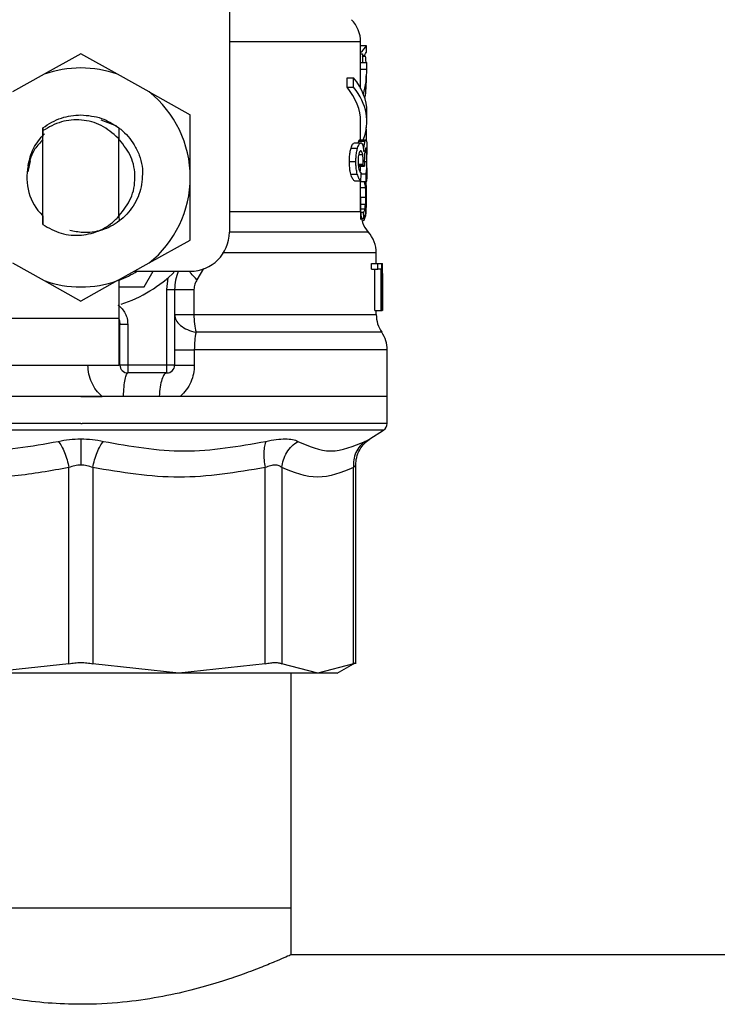
# Model space of a CAD drawing. Extents: x 0.4 to 10.6, y 0.4 to 8.1.
# Drawn here: x 7.3 to 7.4, y 2.9 to 3 of the extents above; entities that cross this region are included whole.
import ezdxf

# ---------------------------------------------------------------- set-up
doc = ezdxf.new("R2010")
doc.units = 0
doc.linetypes.add('SLD-SOLID', pattern=[0])
doc.layers.get('0').update_dxf_attribs({"linetype": 'CONTINUOUS'})

msp = doc.modelspace()

# ---------------------------------------------------------------- linework, layer by layer
at = {"color": 7, "linetype": 'SLD-SOLID'}
for p, q in [((7.320718909200362, 3.030530406726725), (7.320718909200362, 2.981973975654761)), ((7.342766135397812, 3.010442546338958), (7.342766135397812, 3.013925741656344)), ((7.342766135397812, 3.013305329267845), (7.343703852565224, 3.013305329267845)), ((7.343703852565224, 3.013305329267845), (7.343703852565224, 3.012137993419675)), ((7.295784534133278, 3.011895233557392), (7.289633053195712, 3.008472620651264)), ((7.301935975960187, 3.008472620651264), (7.295784534133278, 3.011895233557392)), ((7.342766135397812, 3.011901686816176), (7.343057157813674, 3.011901686816176)), ((7.343057157813674, 3.011901686816176), (7.343057157813674, 3.010442546338958)), ((7.342766135397812, 3.009350420288624), (7.342766135397812, 3.010442546338958)), ((7.342766135397812, 3.010442546338958), (7.3438160219361, 3.010442546338958)), ((7.342766135397812, 3.006112057698465), (7.342766135397812, 3.009350420288624)), ((7.342766135397812, 3.009350420288624), (7.3438160219361, 3.009350420288624)), ((7.3438160219361, 3.009350420288624), (7.3438160219361, 3.010442546338958)), ((7.289633053195712, 3.008472620651264), (7.284316936830164, 3.005514798820273)), ((7.307252131436394, 3.005514798820273), (7.301935975960187, 3.008472620651264)), ((7.340493414985806, 3.006304325699592), (7.340493414985806, 3.007879116396364)), ((7.340493414985806, 3.007879116396364), (7.341595396922283, 3.007879116396364)), ((7.341595396922283, 3.006304325699592), (7.341595396922283, 3.007879116396364)), ((7.343703852565224, 3.007461336333706), (7.343703852565224, 3.007053373046532)), ((7.307252131436394, 3.005514798820273), (7.31415723566804, 3.001672841425115)), ((7.340493414985806, 3.006304325699592), (7.341595396922283, 3.006304325699592)), ((7.299128925720805, 3.000831062704971), (7.301750826099054, 2.999794004462934)), ((7.31415723566804, 2.991160326422142), (7.31415723566804, 3.001672841425115)), ((7.342766135397812, 2.997492850601615), (7.342766135397812, 3.00056960794754)), ((7.3438160219361, 3.00056960794754), (7.3438160219361, 3.002144398644313)), ((7.289384113849259, 2.999482409840279), (7.289374922844322, 2.998114475420552)), ((7.289384700509149, 2.999482879168191), (7.289389628452219, 2.999486672902143)), ((7.289393422186172, 2.999011243727675), (7.289389628452219, 2.999486242684891)), ((7.289393461296831, 2.983259738579295), (7.289393461296831, 2.999011713055586)), ((7.302188513487296, 2.999479632983469), (7.302175763412365, 2.997611707895232)), ((7.302208616366178, 2.997579637154605), (7.302194067200917, 2.999475369921605)), ((7.302174668313904, 2.997611160346002), (7.302023270951748, 2.997757512433108)), ((7.302175606969727, 2.984672689367879), (7.302175606969727, 2.997611629673913)), ((7.302175606969727, 2.997610260800838), (7.302175763412365, 2.997610065247541)), ((7.342605977247973, 2.997492850601615), (7.343659344634939, 2.997492850601615)), ((7.341151725603168, 2.996051583695698), (7.342238102386584, 2.996051583695698)), ((7.341737916164777, 2.996964661147749), (7.342810760660075, 2.996964661147749)), ((7.342453132791423, 2.997229322979242), (7.343509863695088, 2.997229322979242)), ((7.287263925008528, 2.99395975008296), (7.286890809318792, 2.992083963752204)), ((7.3438160219361, 2.992780798368977), (7.3438160219361, 2.995024498671782)), ((7.340880414959593, 2.993831545341771), (7.341973166780475, 2.993831545341771)), ((7.342352383733062, 2.9930527347831), (7.343411383054968, 2.9930527347831)), ((7.342367284894256, 2.993204914358442), (7.34320515254847, 2.993204914358442)), ((7.34320515254847, 2.993204914358442), (7.343208046737259, 2.993410792869005)), ((7.31415723566804, 2.980647772308508), (7.31415723566804, 2.991160326422142)), ((7.341122079723417, 2.991707797431042), (7.342209121388041, 2.991707797431042)), ((7.342863481828814, 2.991763686563185), (7.343674206685473, 2.991763686563185)), ((7.341737916164777, 2.990582036213711), (7.342810760660075, 2.990582036213711)), ((7.343690281166445, 2.990447769320329), (7.342637578660689, 2.990447769320329)), ((7.342766135397812, 2.985431514379645), (7.342766135397812, 2.990447769320329)), ((7.343621055299482, 2.990447769320329), (7.34366489834856, 2.9899958456521)), ((7.342826522255774, 2.984129559642159), (7.342824644944127, 2.987774751310372)), ((7.289371402884985, 2.984730651364963), (7.28938235386959, 2.984719739491018)), ((7.28938235386959, 2.984719583048381), (7.289393461296831, 2.983259738579295)), ((7.302175606969727, 2.984672689367879), (7.302175802523023, 2.98470894494905)), ((7.302175802523023, 2.984708788506414), (7.302186753507628, 2.9847196612697)), ((7.302186753507628, 2.9847196612697), (7.302193676094324, 2.983829346221361)), ((7.343246922732605, 2.985289738239677), (7.342825935595885, 2.985289738239677)), ((7.343311689984408, 2.984265625625869), (7.34289727343845, 2.984265625625869)), ((7.307252131436394, 2.976805854024009), (7.31415723566804, 2.980647772308508)), ((7.345390812632873, 2.976724621184641), (7.345390812632873, 2.978495160731216)), ((7.284316936830164, 2.976805854024009), (7.289633053195712, 2.973848032193019)), ((7.301935975960187, 2.973848032193019), (7.307252131436394, 2.976805854024009)), ((7.344588887674556, 2.975795430140957), (7.344588887674556, 2.976724621184641)), ((7.344588887674556, 2.976724621184641), (7.345655670017663, 2.976724621184641)), ((7.344588887674556, 2.975795430140957), (7.345655670017663, 2.975795430140957)), ((7.345137610224555, 2.968850628590119), (7.345137610224555, 2.975795430140957)), ((7.345655670017663, 2.975795430140957), (7.345655670017663, 2.976724621184641)), ((7.345655670017663, 2.976724621184641), (7.346285390743073, 2.976724621184641)), ((7.346192776701849, 2.975795430140957), (7.345655670017663, 2.975795430140957)), ((7.346192776701849, 2.968850628590119), (7.346192776701849, 2.975795430140957)), ((7.346285390743073, 2.976724621184641), (7.346285390743073, 2.968850628590119)), ((7.346285390743073, 2.976724621184641), (7.346390441973958, 2.976724621184641)), ((7.346390441973958, 2.968850628590119), (7.346390441973958, 2.976724621184641)), ((7.346390441973958, 2.976724621184641), (7.346426775776449, 2.976724621184641)), ((7.304747445704071, 2.97541230212244), (7.31415723566804, 2.97541230212244)), ((7.306392009817038, 2.972787624887379), (7.307907352311672, 2.97541230212244)), ((7.310220239370781, 2.972370548816589), (7.310432219144194, 2.974332730593742)), ((7.346425094018099, 2.975032733173919), (7.346425094018099, 2.968850628590119)), ((7.34644069917116, 2.973154365539649), (7.34644069917116, 2.974949075473673)), ((7.289633053195712, 2.973848032193019), (7.295784534133278, 2.970425419286892)), ((7.301935975960187, 2.973848032193019), (7.295784534133278, 2.970425419286892)), ((7.302214952292985, 2.967538270417259), (7.302214952292985, 2.974003262399787)), ((7.302214952292985, 2.972787624887379), (7.306392009817038, 2.972787624887379)), ((7.310220239370781, 2.959664238712079), (7.310220239370781, 2.972370548816589)), ((7.310220239370781, 2.972370548816589), (7.31153255843298, 2.972370548816589)), ((7.31153255843298, 2.972370548816589), (7.31153255843298, 2.959664238712079)), ((7.314772563670831, 2.972370548816589), (7.314772563670831, 2.968147458046539)), ((7.283842250758223, 2.967538270417259), (7.302214952292985, 2.967538270417259)), ((7.302214952292985, 2.959664238712079), (7.302214952292985, 2.967538270417259)), ((7.345137610224555, 2.968850628590119), (7.346192776701849, 2.968850628590119)), ((7.345390812632873, 2.968147497157198), (7.345390812632873, 2.968850628590119)), ((7.345390812632873, 2.968147458046539), (7.345390812632873, 2.968147497157198)), ((7.346285390743073, 2.968850628590119), (7.346192776701849, 2.968850628590119)), ((7.346285390743073, 2.968850628590119), (7.346390441973958, 2.968850628590119)), ((7.346425094018099, 2.968850628590119), (7.346390441973958, 2.968850628590119)), ((7.302346090333622, 2.966467929004156), (7.302236424044941, 2.966063016348409)), ((7.3023462076656, 2.959664238712079), (7.3023462076656, 2.966538719297492)), ((7.3023462076656, 2.966538719297492), (7.3036585267278, 2.966538719297492)), ((7.3036585267278, 2.966538719297492), (7.3036585267278, 2.959664238712079)), ((7.314837682918568, 2.962214331919851), (7.314837682918568, 2.959664238712079)), ((7.347228074964216, 2.954414923352618), (7.347228074964216, 2.962217617215233)), ((7.283842250758223, 2.959664238712079), (7.302214952292985, 2.959664238712079)), ((7.3036585267278, 2.959664238712079), (7.3023462076656, 2.959664238712079)), ((7.310220239370781, 2.959664238712079), (7.3036585267278, 2.959664238712079)), ((7.3036585267278, 2.959664238712079), (7.3036585267278, 2.958351919649878)), ((7.31153255843298, 2.959664238712079), (7.310220239370781, 2.959664238712079)), ((7.310220239370781, 2.958351919649878), (7.310220239370781, 2.959664238712079)), ((7.310220239370781, 2.958351919649878), (7.3036585267278, 2.958351919649878)), ((7.295784534133278, 2.954414923352618), (7.244340954191683, 2.954414923352618)), ((7.295784534133278, 2.954414923352618), (7.299355650212775, 2.954414923352618)), ((7.308925989433177, 2.954414923352618), (7.302952305552794, 2.954414923352618)), ((7.312456156652384, 2.954414923352618), (7.308925989433177, 2.954414923352618)), ((7.347228074964216, 2.954414923352618), (7.312456156652384, 2.954414923352618)), ((7.347228074964216, 2.949875016686896), (7.347228074964216, 2.954418560643933)), ((7.295784534133278, 2.949878301982277), (7.295994714816366, 2.949878301982277)), ((7.344334042618548, 2.947287083916249), (7.346630268536794, 2.948777532476238)), ((7.341943168904791, 2.909544750141132), (7.341943168904791, 2.942887506296101)), ((7.29377569333958, 2.909550851403983), (7.29377569333958, 2.942468924464927)), ((7.297793374926979, 2.942468924464927), (7.297793374926979, 2.909550851403983)), ((7.326720596312804, 2.909550851403983), (7.326720518091486, 2.942468885354268)), ((7.329561555493802, 2.942468885354268), (7.329561555493802, 2.909550851403983)), ((7.341543614409368, 2.909550851403983), (7.341543575298709, 2.942468904909598)), ((7.338821434300669, 2.907953767631409), (7.341949270167643, 2.909759643658663)), ((7.29377569333958, 2.909550851403983), (7.279312063091337, 2.907958226246569)), ((7.312257005175221, 2.907958226246569), (7.297793374926979, 2.909550851403983)), ((7.326720596312804, 2.909550851403983), (7.312257005175221, 2.907958226246569)), ((7.335552565396255, 2.907958226246569), (7.329561555493802, 2.909550851403983)), ((7.341543614409368, 2.909550851403983), (7.335552565396255, 2.907958226246569)), ((7.331086362767987, 2.868588145941985), (7.331086362767987, 2.907958226246569)), ((7.338819948095616, 2.907952926752234), (7.338821434300669, 2.907953767631409)), ((7.260482705498572, 2.868588145941985), (7.331086362767987, 2.868588145941985)), ((7.331086362767987, 2.860659202871146), (7.331086362767987, 2.868588145941985)), ((7.978199226820516, 2.860714133792135), (7.33096304685921, 2.860714133792135))]:
    msp.add_line(p, q, dxfattribs=at)
at = {"color": 8, "linetype": 'SLD-SOLID'}
for p, q in [((7.343244263207772, 3.011512144649534), (7.343601734633787, 3.011512144649534)), ((7.343703852565224, 3.008224267964699), (7.343718636394439, 3.008224267964699)), ((7.343485771528958, 3.006112839911652), (7.343679173739204, 3.006112839911652)), ((7.343399258750583, 3.004652487003995), (7.343529184360783, 3.004652487003995)), ((7.343117075343724, 2.996552904126624), (7.343371842178414, 2.996552904126624)), ((7.342447931073735, 2.994995243898625), (7.343109331433182, 2.994995243898625)), ((7.343470987699743, 2.995418577674904), (7.343780001018883, 2.995418577674904)), ((7.342346165138234, 2.993410792869005), (7.343208046737259, 2.993410792869005)), ((7.343389089979167, 2.99384945802373), (7.343803389193146, 2.99384945802373)), ((7.343543733526044, 2.989421896726852), (7.342766135397812, 2.989421896726852)), ((7.343601539080491, 2.98780338031298), (7.342766135397812, 2.98780338031298)), ((7.343570406995688, 2.986644648809856), (7.342825231604016, 2.986644648809856)), ((7.343474468548421, 2.985814877062118), (7.342825661821269, 2.985814877062118)), ((7.320718909200362, 2.985431514379645), (7.342766135397812, 2.985431514379645)), ((7.343437078758129, 2.984237426840513), (7.342903765807894, 2.984237426840513)), ((7.316377547796584, 2.975863130692208), (7.315288550598995, 2.974004435719566)), ((7.346630268536794, 2.948777532476238), (7.244938799729765, 2.948777532476238))]:
    msp.add_line(p, q, dxfattribs=at)
at = {"color": 7, "linetype": 'SLD-SOLID', "flags": 128}
msp.add_lwpolyline([(7.302228289027807, 2.967316552089679), (7.302285116815772, 2.967101678127477), (7.3023462076656, 2.966538719297492)], dxfattribs=at)
at = {"color": 8, "linetype": 'SLD-SOLID', "flags": 128}
msp.add_lwpolyline([(7.346309482909205, 2.965180875427865), (7.346195670890637, 2.965180875427865), (7.34524140991434, 2.965180875427865), (7.343334999937351, 2.965180875427865), (7.340513244090071, 2.965180875427865), (7.336830388856952, 2.965180875427865), (7.332357341863306, 2.965180875427865), (7.327180263891575, 2.965180875427865), (7.321398769790999, 2.965180875427865), (7.315124168497951, 2.965180914538525)], dxfattribs=at)
at = {"color": 7, "linetype": 'SLD-SOLID'}
for centre, radius, start, end in [((7.337516808211292, 3.01392035464609), 0.005249343832020673, 359.8334452389961, 45.00000480780243), ((7.295784524746725, 2.991160320852783), 0.018372703412044, 70.43870147325903, 109.5612985346933), ((7.295784524746725, 2.991160320852783), 0.01837270341185266, 1.702585243009601e-05, 51.37910145272164), ((7.295784524746725, 2.991160320852783), 0.009077427821522023, 167.5902636911075, 224.7280369744616), ((7.295784524746725, 2.991160320852783), 0.01837270341204434, 308.6208985549767, 1.702585242991905e-05), ((7.348015495875334, 2.985431512942809), 0.00524934383202158, 179.9999999742131, 220.7810714773795), ((7.314157228158798, 2.981973969146747), 0.006561679790026531, 270.0000000000008, 0), ((7.340141480127301, 2.978487283779817), 0.005249343832021438, 359.7174246424075, 42.15405084023279), ((7.295784524746725, 2.991160320852783), 0.01837270341201334, 290.4873151082405, 301.0027191335628), ((7.295784524746725, 2.991160320852783), 0.02230971128608902, 287.6193832709499, 315.0991278440276), ((7.319406571990818, 2.972370529431261), 0.007874015748031482, 157.2753123428095, 180.0000000057334), ((7.295784524746725, 2.991160320852783), 0.01837270341204409, 250.4387014732011, 289.5612985348002), ((7.350640167791344, 2.968147469898191), 0.005249343832021343, 179.8157958151225, 214.4116293749824), ((7.341978750468509, 2.962214317900815), 0.005249343832020521, 359.8939040987179, 34.41138796198112), ((7.303658540494756, 2.959664257860657), 0.001312335958005839, 180, 270.0000001019464), ((7.310220220284782, 2.959664257860657), 0.001312335958004951, 270.0000000000008, 0), ((7.345915758342525, 2.949878305734936), 0.001312335958006333, 302.9868349947719, 359.9437642073289)]:
    msp.add_arc(centre, radius, start, end, dxfattribs=at)
for centre, major_axis, ratio, start_param, end_param in [((7.295784524746721, 3.013878234856622), (0.0480314960629924, 0), 0.1746248289938566, 6.07371922851723, 6.214826068398215), ((7.295784524746721, 3.012637809708047), (0.0480314960629924, 0), 0.1523413153354583, 6.105191797707731, 6.214826068398527), ((7.295784524746725, 3.009350407288243), (0.0480314960629924, 0), 0.5757894868966884, 6.128385707620662, 6.283185307179586), ((7.295784524746725, 3.002144393049243), (0.0480314960629924, 0), 0.3972602739729721, 0, 0.3052655389034819), ((7.295784524746725, 3.00056958989963), (0.04698162729658772, 0), 0.3972602739729896, 0, 0.3123151056864568), ((7.295784524746725, 3.00056958989963), (0.0480314960629924, 0), 0.3972602739729813, 6.121231215467555, 6.588450846068426), ((7.295784524746721, 3.007658248637733), (0.0480314960629924, 0), 0.1843665379667586, 6.193057916525579, 6.214826068398269), ((7.295784524746725, 2.992383331025987), (0.0480314960629924, 0), 0.1075949874630424, 0.1298947877645802, 0.1596542766995292), ((7.295784524746725, 3.035487789124516), (0, 0.2206451768782802), 0.2176865895849115, 4.507436921455619, 4.513524546154235), ((7.295784524746725, 2.969173762510282), (0, 0.2941930226836931), 0.163265245466526, 4.784765199271452, 4.789250655019157), ((7.295784524746721, 2.967720196924471), (0, 0.1144752200900898), 0.419579853397028, 4.857429889251733, 4.866476860038144), ((7.295784524746725, 2.974949092535191), (0, 0.07578688604952788), 0.6684028150450425, 4.712388980384699, 4.735819092558999), ((7.295784524746725, 2.973154367786373), (0, 0.07572110648924868), 0.6689834621763701, 4.68758008024731, 4.737197880461352)]:
    msp.add_ellipse(centre, major_axis=major_axis, ratio=ratio, start_param=start_param, end_param=end_param, dxfattribs=at)
at = {"color": 8, "linetype": 'SLD-SOLID'}
for points, knots in [([(7.342665738335386, 3.013920305274701), (7.342697688162364, 3.013920305290033), (7.34292561103714, 3.013920305399409), (7.341929056219848, 3.013920301249368), (7.339609835070157, 3.013920319645488), (7.335793236752747, 3.013920251817292), (7.330722601309136, 3.013920270069121), (7.325632350311055, 3.01392026569652), (7.321986522728915, 3.013920266043427), (7.320718909200362, 3.013920266164042)], [0, 0, 0, 0, 0.0286219815639806, 0.2041827745792752, 0.3797442058149764, 0.5553036874117541, 0.7308651776792456, 0.906424828357276, 1, 1, 1, 1]), ([(7.343968201511442, 2.981959387378841), (7.343996802144712, 2.981959386430648), (7.344101057027864, 2.981959382974301), (7.343306304825198, 2.981959442235297), (7.341607822589563, 2.981959422521166), (7.338959049410309, 2.981959426617129), (7.335491366088663, 2.981959429947346), (7.331239605074951, 2.981959412530486), (7.326335931188277, 2.981959478867571), (7.322585018504002, 2.98195947002263), (7.320709561752789, 2.98195946560016)], [0, 0, 0, 0, 0.05123888706211398, 0.186775730903328, 0.3223135720885589, 0.4578504301056305, 0.5933878531764908, 0.728925439766041, 0.8644626903195327, 1, 1, 1, 1]), ([(7.345227760294245, 2.978487182156719), (7.345239831310344, 2.978487184322368), (7.345271277986739, 2.978487189964184), (7.343759797595623, 2.97848712782149), (7.340906969463298, 2.978487148094926), (7.336740731252446, 2.97848713807514), (7.331423805229216, 2.978487157880867), (7.325671234246138, 2.978487094033923), (7.321410736462155, 2.978487100937153), (7.319560295029216, 2.9784871039354)], [0, 0, 0, 0, 0.09748415270063936, 0.2539597808952258, 0.4104342608160706, 0.566909020835108, 0.7233835601758261, 0.8798585171885346, 1, 1, 1, 1]), ([(7.315288550598995, 2.974004435719566), (7.31491831193917, 2.974361832339564), (7.314401118294537, 2.974861086686921), (7.314089707313056, 2.975290335664388), (7.314001223248087, 2.97541230212244)], [0, 0, 0, 0, 0.7158608070041148, 1, 1, 1, 1]), ([(7.314772563670831, 2.968147458046539), (7.317342894830765, 2.968147453617276), (7.322483543374757, 2.968147444758776), (7.329259303611894, 2.968147511197343), (7.335086869327031, 2.968147493395122), (7.33975691825584, 2.968147498165264), (7.343096157297708, 2.968147496886996), (7.345087715180311, 2.968147497213605), (7.34523382050892, 2.96814749717501), (7.345301249223072, 2.968147497157198)], [0, 0, 0, 0, 0.1458361192661439, 0.2916714569129939, 0.4375073759900056, 0.5833438780235575, 0.7291795475076555, 0.8750143129512775, 1, 1, 1, 1]), ([(7.347159865974396, 2.96221437103051), (7.347067458328621, 2.962214370012976), (7.346872497373289, 2.96221436786619), (7.344701553043, 2.962214385325463), (7.341140163527913, 2.962214317610294), (7.336196097473552, 2.962214335752781), (7.33004976957813, 2.962214330897742), (7.322922636780924, 2.962214332175381), (7.317532676784276, 2.962214332005028), (7.314837682918568, 2.962214331919851)], [0, 0, 0, 0, 0.1305693414403144, 0.2754742135390635, 0.4203797429517487, 0.56528430879806, 0.7101896687819246, 0.8550940887618534, 1, 1, 1, 1]), ([(7.295784534133278, 2.949878301982277), (7.292421977978464, 2.949878301982277), (7.285696878466117, 2.949878301982277), (7.275995561703641, 2.949878301982277), (7.267054044110562, 2.949878301982277), (7.259209071076425, 2.949878301982277), (7.25278327467734, 2.949878301982277), (7.247941671208275, 2.949878301982277), (7.24517263151164, 2.949878301982278), (7.244020015289925, 2.949878301982275), (7.244347714447535, 2.949878301982277), (7.244351083852441, 2.949878301982277)], [0, 0, 0, 0, 0.1248381675613461, 0.24967586001114, 0.3745137211340062, 0.4993515755974907, 0.6241898426840695, 0.7490275788693446, 0.8738658452584556, 0.9987030877867745, 1, 1, 1, 1]), ([(7.347217945303458, 2.949878301982277), (7.347035113937866, 2.949878301982277), (7.346667533173529, 2.949878301982277), (7.34364382391564, 2.949878301982277), (7.338920447517761, 2.949878301982277), (7.332504778851398, 2.949878301982277), (7.324692045234697, 2.949878301982277), (7.315768358650502, 2.949878301982277), (7.306080029326583, 2.949878301982277), (7.299356480656861, 2.949878301982277), (7.295994714816366, 2.949878301982277)], [0, 0, 0, 0, 0.123862922218196, 0.2490252560045824, 0.3741878613468874, 0.4993503782455037, 0.6245123929758652, 0.7496746506129425, 0.8748376415612612, 1, 1, 1, 1]), ([(7.343544320185933, 2.946872041599742), (7.343759539121614, 2.94698525794262), (7.34418704289011, 2.947210147137811), (7.34439879841874, 2.947322758934809), (7.344334134107791, 2.947287194854249), (7.344334003507888, 2.947287123026909)], [0, 0, 0, 0, 0.5029262639917276, 0.9989960802017305, 1, 1, 1, 1]), ([(7.341943051572814, 2.942884025447424), (7.341924778062643, 2.942865216110821), (7.341887379768502, 2.942826721202274), (7.341659902760564, 2.942589973321426), (7.341543575298709, 2.942468904909598)], [0, 0, 0, 0, 0.4886188151067938, 1, 1, 1, 1])]:
    msp.add_open_spline(points, degree=3, knots=knots, dxfattribs=at)
at = {"color": 7, "linetype": 'SLD-SOLID'}
for points, knots in [([(7.343677961308765, 3.010442546338958), (7.34367743990925, 3.010461552733781), (7.343665494940912, 3.010896978500932), (7.343632903476388, 3.011211424378201), (7.343601734633787, 3.011512144649534)], [0, 0, 0, 0, 0.04365013799602974, 1, 1, 1, 1]), ([(7.343679173739204, 3.006112839911652), (7.343686151890789, 3.006286393125652), (7.343700109013077, 3.006633519925956), (7.343715270571137, 3.007340514954096), (7.343717330642734, 3.007881421089722), (7.343718636394439, 3.008224267964699)], [0, 0, 0, 0, 0.267999348042908, 0.5360301548168622, 1, 1, 1, 1]), ([(7.343529184360783, 3.004652487003995), (7.343547620280424, 3.004748214945823), (7.343584505532457, 3.004939740474786), (7.343638649425156, 3.005396633084211), (7.343663498320546, 3.005835800259534), (7.343679173739204, 3.006112839911652)], [0, 0, 0, 0, 0.2694875240492208, 0.5391711093696301, 1, 1, 1, 1]), ([(7.28938958934156, 2.999486594680824), (7.290397952463811, 3.000129705386587), (7.292354604616135, 3.001377612929862), (7.294664841562323, 3.001567141477181), (7.29578449502262, 3.001658996251722)], [0, 0, 0, 0, 0.5153512447529768, 1, 1, 1, 1]), ([(7.30202424871823, 2.997758568420909), (7.301133414484291, 2.998545114686167), (7.299369881618446, 3.000102194708966), (7.295924657041236, 3.000962238185418), (7.292419285766912, 3.000712865647995), (7.290411178938005, 2.999583885374484), (7.289393461296831, 2.999011713055586)], [0, 0, 0, 0, 0.2549816072637813, 0.5047722993396132, 0.7490163570457437, 0.9999999999999999, 0.9999999999999999, 0.9999999999999999, 0.9999999999999999]), ([(7.29578449502262, 3.001658996251722), (7.296975961297572, 3.001554804847952), (7.299291693319885, 3.001352298595587), (7.301241769940194, 3.000091660648871), (7.302188513487296, 2.999479632983469)], [0, 0, 0, 0, 0.5145095647821577, 1, 1, 1, 1]), ([(7.301749887443231, 2.999792557368539), (7.301993482912762, 2.999614930109344), (7.303174442600341, 2.998753786702497), (7.304551806473635, 2.997118462673017), (7.305657674079205, 2.994928616871706), (7.305956266719886, 2.993680753483067), (7.306108066430509, 2.993046359745634)], [0, 0, 0, 0, 0.1099981066783764, 0.533274818071693, 0.762724401394591, 1, 1, 1, 1]), ([(7.3436469856666, 2.999530828836494), (7.343657881391948, 2.9994307276005), (7.343692895710435, 2.999109043963528), (7.343713009096823, 2.998336394598193), (7.343717237193228, 2.997689328819451), (7.343719223054329, 2.997385413620514)], [0, 0, 0, 0, 0.193271522885353, 0.6210940932647161, 1, 1, 1, 1]), ([(7.289439259878874, 2.997491716392495), (7.288943201583478, 2.997000702924741), (7.287712680784068, 2.99578269631046), (7.287215785921672, 2.994109693999951), (7.286919203657444, 2.993111126997438)], [0, 0, 0, 0, 0.4031287367381919, 1, 1, 1, 1]), ([(7.286921784960958, 2.993110696780186), (7.287152746378303, 2.994121042342386), (7.287614418032892, 2.99614063467418), (7.288974501304052, 2.997703287275676), (7.289654172951734, 2.998484188482929)], [0, 0, 0, 0, 0.5002720332688774, 1, 1, 1, 1]), ([(7.302221953100998, 2.984769644692286), (7.302959234760847, 2.985698558575196), (7.304440873659344, 2.987565300984815), (7.305072340431685, 2.991159663073693), (7.30445269162683, 2.994716905227095), (7.302999519012077, 2.996552927386748), (7.302289145213678, 2.997450454646933)], [0, 0, 0, 0, 0.2509587173403711, 0.5043258469302294, 0.7576929765200876, 1, 1, 1, 1]), ([(7.342453132791423, 2.997229322979242), (7.342468206790173, 2.997274761202321), (7.342498349868781, 2.99736562282125), (7.342551426548045, 2.997468187707872), (7.342584845311283, 2.997483296650706), (7.342605977247973, 2.997492850601615)], [0, 0, 0, 0, 0.2688896230992411, 0.5376915031554179, 0.9999999999999999, 0.9999999999999999, 0.9999999999999999, 0.9999999999999999]), ([(7.343509863695088, 2.997229322979242), (7.343524625906983, 2.997274776648481), (7.343554144066939, 2.997365664700271), (7.343606023239487, 2.997468209628935), (7.343638690827705, 2.997483306029582), (7.343659344634939, 2.997492850601615)], [0, 0, 0, 0, 0.2689601807589501, 0.5378062376007381, 0.9999999999999999, 0.9999999999999999, 0.9999999999999999, 0.9999999999999999]), ([(7.343659344634939, 2.997492850601615), (7.343681941256484, 2.997479295015257), (7.343740394329266, 2.997444229345179), (7.343787913571025, 2.997094417352539), (7.343801855593616, 2.996609208794531), (7.343807143816439, 2.996425168713345)], [0, 0, 0, 0, 0.2811767390600696, 0.7273496332284818, 1, 1, 1, 1]), ([(7.340880414959593, 2.993831545341771), (7.34088414624061, 2.994054569091646), (7.340893084232289, 2.994588805031384), (7.340984536543728, 2.995386904965154), (7.341096612471384, 2.995832475300729), (7.341151725603168, 2.996051583695698)], [0, 0, 0, 0, 0.2669847607594152, 0.6395411010694098, 1, 1, 1, 1]), ([(7.341151725603168, 2.996051583695698), (7.341200922206019, 2.99620566118548), (7.34132634227157, 2.99659846084539), (7.341536516370478, 2.996915592984333), (7.341677742393045, 2.996950000673666), (7.341737916164777, 2.996964661147749)], [0, 0, 0, 0, 0.2702977714057055, 0.6890875028677659, 1, 1, 1, 1]), ([(7.341973166780475, 2.993831545341771), (7.341976809136706, 2.994054561785952), (7.341985539602225, 2.994589116138525), (7.342074860083683, 2.995387103000239), (7.342184347091489, 2.99583277181156), (7.342238102386584, 2.996051583695698)], [0, 0, 0, 0, 0.2670714341772775, 0.6401509902598279, 1, 1, 1, 1]), ([(7.342238102386584, 2.996051583695698), (7.342286197776619, 2.996205794867885), (7.342408655669873, 2.996598439053704), (7.342613933917583, 2.996915579698906), (7.342751920100718, 2.996949988446939), (7.342810760660075, 2.996964661147749)], [0, 0, 0, 0, 0.2705903296411465, 0.6889625321252558, 1, 1, 1, 1]), ([(7.342385236686876, 2.996964661147749), (7.342386944147858, 2.996973153956684), (7.342409452090305, 2.997085107117957), (7.342432153509982, 2.99716005794767), (7.342453132791423, 2.997229322979242)], [0, 0, 0, 0, 0.07586037623139133, 0.9999999999999999, 0.9999999999999999, 0.9999999999999999, 0.9999999999999999]), ([(7.342803290524148, 2.995612957651632), (7.34277127380857, 2.995606414304081), (7.342686104399267, 2.995589007988797), (7.342566509947748, 2.995418519449358), (7.342494672064106, 2.995177856436869), (7.342470224149538, 2.995095953846326)], [0, 0, 0, 0, 0.2843649182994473, 0.7564546106705784, 1, 1, 1, 1]), ([(7.343109331433182, 2.994995243898625), (7.343087170561976, 2.995106872878528), (7.343035005436333, 2.995369639613095), (7.342928666131562, 2.995580781862133), (7.342842991255784, 2.99560276904788), (7.342803290524148, 2.995612957651632)], [0, 0, 0, 0, 0.2838402912166852, 0.6681399984696254, 0.9999999999999999, 0.9999999999999999, 0.9999999999999999, 0.9999999999999999]), ([(7.342810760660075, 2.996964661147749), (7.342840902964052, 2.996959686951558), (7.342901205368673, 2.996949735622305), (7.343006326789279, 2.996852219753506), (7.343071354052055, 2.99667980610632), (7.343112460285926, 2.996570816808584)], [0, 0, 0, 0, 0.2688158217838987, 0.5377903582432382, 1, 1, 1, 1]), ([(7.343112460285926, 2.996570816808584), (7.343131656801668, 2.996501127694055), (7.343170056183795, 2.996361726410246), (7.343233643651237, 2.996021639432649), (7.34326602822787, 2.995698784175718), (7.343287206711685, 2.99548764709923)], [0, 0, 0, 0, 0.2570123249387442, 0.5141096754309149, 1, 1, 1, 1]), ([(7.343287206711685, 2.99548764709923), (7.343292074313811, 2.995594117034882), (7.343301813005848, 2.995807133195116), (7.343327735974738, 2.996181060634683), (7.343354833684923, 2.996409511653793), (7.343371842178414, 2.996552904126624)], [0, 0, 0, 0, 0.2711692637407936, 0.5425328284611343, 1, 1, 1, 1]), ([(7.343371842178414, 2.996552904126624), (7.343384117869193, 2.996635283489853), (7.343408659522651, 2.996799976933241), (7.343455949487065, 2.997033291374684), (7.343489476187333, 2.997155194173411), (7.343509863695088, 2.997229322979242)], [0, 0, 0, 0, 0.2817191890765698, 0.5632151245017312, 1, 1, 1, 1]), ([(7.343661534831859, 2.996087409059618), (7.343645603314926, 2.996079616515049), (7.343602897253647, 2.996058727801989), (7.343535237905746, 2.995855451829532), (7.343491626169486, 2.995568074870516), (7.343477675622482, 2.995476148565396)], [0, 0, 0, 0, 0.2880980913544163, 0.7722764125078866, 1, 1, 1, 1]), ([(7.343694231343036, 2.995986894665213), (7.343693013803358, 2.995937540772348), (7.343686720196296, 2.995682424643908), (7.343672475914462, 2.995476123522645), (7.343660987282629, 2.995309732710068)], [0, 0, 0, 0, 0.193456576684399, 1, 1, 1, 1]), ([(7.343780001018883, 2.995418577674904), (7.343773141693384, 2.995541963021849), (7.343755911090609, 2.995851906601831), (7.343715644268381, 2.996058443892191), (7.343676746970198, 2.996079265893431), (7.343661534831859, 2.996087409059618)], [0, 0, 0, 0, 0.2871006941602364, 0.7211959861249074, 0.9999999999999999, 0.9999999999999999, 0.9999999999999999, 0.9999999999999999]), ([(7.343807143816439, 2.996425168713345), (7.343810033959651, 2.996237415391529), (7.343816212813284, 2.995836016495518), (7.343815832990918, 2.995306392420642), (7.343815630829507, 2.995024498671782)], [0, 0, 0, 0, 0.4677474793296631, 1, 1, 1, 1]), ([(7.342470224149538, 2.995095953846326), (7.342448740024006, 2.995006442569595), (7.342397224672903, 2.99479180945168), (7.342340919831726, 2.994361735651179), (7.342334065222466, 2.994016265200826), (7.34233075553847, 2.99384945802373)], [0, 0, 0, 0, 0.2700581414222653, 0.647554397924624, 1, 1, 1, 1]), ([(7.343208046737259, 2.993410792869005), (7.343208543084387, 2.99356847611521), (7.343209696957119, 2.9939350469844), (7.343179549075154, 2.994504646623246), (7.343133028275079, 2.994829678582798), (7.343109331433182, 2.994995243898625)], [0, 0, 0, 0, 0.2702613676942718, 0.6282845314819004, 1, 1, 1, 1]), ([(7.343477675622484, 2.995476148565396), (7.343464075599608, 2.995367848847076), (7.343431908802365, 2.99511169816902), (7.343394592099016, 2.994597334763957), (7.343389905815051, 2.994183539781508), (7.343387642884772, 2.993983724917112)], [0, 0, 0, 0, 0.2747231222957137, 0.6497755963338635, 1, 1, 1, 1]), ([(7.343387642884772, 2.993983724917112), (7.343388342903475, 2.993887163919443), (7.343389741430014, 2.99369425033359), (7.343398533291358, 2.993382991067251), (7.34340675398723, 2.993171708077599), (7.343411383054968, 2.9930527347831)], [0, 0, 0, 0, 0.304515107256352, 0.6083729736163304, 1, 1, 1, 1]), ([(7.343803389193146, 2.99384945802373), (7.343803138032553, 2.99400774191739), (7.343802549247936, 2.994378799815332), (7.343796833921877, 2.994944346934278), (7.343785738736914, 2.995256929843159), (7.343780001018883, 2.995418577674904)], [0, 0, 0, 0, 0.2642761385113541, 0.6195308073670084, 0.9999999999999999, 0.9999999999999999, 0.9999999999999999, 0.9999999999999999]), ([(7.30610693222139, 2.993046242413656), (7.306124069783555, 2.991872691959382), (7.306158352082708, 2.98952509973175), (7.304725408632327, 2.98626278260051), (7.30238347387583, 2.983710466510238), (7.29938470856176, 2.982171246731113), (7.296420097005379, 2.981732184512861), (7.294642652906832, 2.982120193497288), (7.293915709499879, 2.982278882354675)], [0, 0, 0, 0, 0.1822940628380103, 0.3646644449778613, 0.542667697717707, 0.716047943833945, 0.8838685980112697, 1, 1, 1, 1]), ([(7.341122079723417, 2.991707797431042), (7.341084720975315, 2.991862686333922), (7.340991177552143, 2.992250516197682), (7.340896505682619, 2.992988684131701), (7.34088545287519, 2.993567650199899), (7.340880414959593, 2.993831545341771)], [0, 0, 0, 0, 0.2657052260820696, 0.6653053880323774, 1, 1, 1, 1]), ([(7.342209121388041, 2.991707797431042), (7.342172636719987, 2.991862811065499), (7.342081258268016, 2.992251053763216), (7.341988791952248, 2.992989304946931), (7.341978055595734, 2.993568024546373), (7.341973166780475, 2.993831545341771)], [0, 0, 0, 0, 0.2657833764388406, 0.6656734127876333, 1, 1, 1, 1]), ([(7.34233075553847, 2.99384945802373), (7.342332778325622, 2.993717164788725), (7.342337472173356, 2.993410180289541), (7.342385918887587, 2.992944274319809), (7.342446296474819, 2.992690303168771), (7.342477185846893, 2.992560370693155)], [0, 0, 0, 0, 0.2699992182232346, 0.6265292006998646, 1, 1, 1, 1]), ([(7.342477185846893, 2.992560370693155), (7.342513465565894, 2.992448182090698), (7.342583496100801, 2.992231625070501), (7.342720418368957, 2.992009661955402), (7.342812766772871, 2.991940412045424), (7.342869387538368, 2.991897953456566)], [0, 0, 0, 0, 0.2937190179240865, 0.5669641470162624, 1, 1, 1, 1]), ([(7.342689634948218, 2.992072465218369), (7.342697677156655, 2.992101045465656), (7.342722013815426, 2.99218753262045), (7.342736536145867, 2.992532607487439), (7.342747098489033, 2.992862068472903), (7.342748523907947, 2.993046173049362), (7.342748574711786, 2.9930527347831)], [0, 0, 0, 0, 0.2179342485469613, 0.6594944018351409, 0.987863924325622, 1, 1, 1, 1]), ([(7.343674206685473, 2.991763686563185), (7.343707719278759, 2.991861830039102), (7.343758024937906, 2.992009152933664), (7.343788301729208, 2.992518762264972), (7.343799747485958, 2.993017160615834), (7.343803089440328, 2.993473443370456), (7.34380331358671, 2.993754616119776), (7.343803389193146, 2.99384945802373)], [0, 0, 0, 0, 0.4102721861125552, 0.6158584200474934, 0.7687489555210617, 0.9219971017709816, 1, 1, 1, 1]), ([(7.343815669940167, 2.992780798368977), (7.343815873100423, 2.992592401790761), (7.343816386488583, 2.992116321606978), (7.3438122586079, 2.991754138625872), (7.343809764230612, 2.991535280312864)], [0, 0, 0, 0, 0.3957244696036898, 0.9999999999999999, 0.9999999999999999, 0.9999999999999999, 0.9999999999999999]), ([(7.341737916164777, 2.990582036213711), (7.341678495291537, 2.990630919936652), (7.3415615968805, 2.990727088660296), (7.341344639429689, 2.991034746597966), (7.341205332550964, 2.991456029553222), (7.341122079723417, 2.991707797431042)], [0, 0, 0, 0, 0.2937767057414041, 0.5779455640336315, 1, 1, 1, 1]), ([(7.342810760660075, 2.990582036213711), (7.342752640185822, 2.990630956324273), (7.342638456003542, 2.990727065361463), (7.342426499942389, 2.991034902069822), (7.34229047923752, 2.991455954190677), (7.342209121388041, 2.991707797431042)], [0, 0, 0, 0, 0.2940917690248434, 0.5777762241678721, 1, 1, 1, 1]), ([(7.343809764230612, 2.991535280312864), (7.343805365556646, 2.991353240660727), (7.343794024397448, 2.990883885420732), (7.343754449598435, 2.990556428746158), (7.343707268954262, 2.990476535540929), (7.343690281166445, 2.990447769320329)], [0, 0, 0, 0, 0.2884887653073286, 0.7438143947588021, 1, 1, 1, 1]), ([(7.343320880989344, 2.990511715248287), (7.343348739455971, 2.990438101235449), (7.343404489008157, 2.990290787016572), (7.343482770955394, 2.989961908494466), (7.343521678597339, 2.989617261208819), (7.343543733526044, 2.989421896726852)], [0, 0, 0, 0, 0.3019879583324639, 0.6043295084398888, 1, 1, 1, 1]), ([(7.343543733526044, 2.989421896726852), (7.343553664528063, 2.989295113183575), (7.343580191914685, 2.988956452888961), (7.343598792215186, 2.988388950736224), (7.343600785730578, 2.987963977713505), (7.343601539080491, 2.98780338031298)], [0, 0, 0, 0, 0.2712720509978544, 0.7246135447606228, 1, 1, 1, 1]), ([(7.34366489834856, 2.9899958456521), (7.343674558619965, 2.989820346675088), (7.343700902627215, 2.989341752841757), (7.343716873841661, 2.988562549819289), (7.343718603702246, 2.987982448405594), (7.343719223054329, 2.987774751310372)], [0, 0, 0, 0, 0.2709840994733352, 0.7389861818371689, 1, 1, 1, 1]), ([(7.343601539080491, 2.98780338031298), (7.343601152757924, 2.987695743192651), (7.343600379929119, 2.987480417777501), (7.343592636248772, 2.987080237121358), (7.343579064023054, 2.986814285635674), (7.343570406995688, 2.986644648809856)], [0, 0, 0, 0, 0.2657743645415118, 0.5316750876119424, 0.9999999999999999, 0.9999999999999999, 0.9999999999999999, 0.9999999999999999]), ([(7.343719223054329, 2.987774751310372), (7.34371883088307, 2.987616922823749), (7.343718046264367, 2.987301154701712), (7.343710918247017, 2.986730544424026), (7.343697431237066, 2.986355492102313), (7.343689029625348, 2.986121856626974)], [0, 0, 0, 0, 0.2736747331409006, 0.5475421983844327, 1, 1, 1, 1]), ([(7.343474468548421, 2.985814877062118), (7.343453730202944, 2.985733672015388), (7.343411135297189, 2.985566883333237), (7.343334469862293, 2.985411505190423), (7.343276167324652, 2.985330413757106), (7.343246922732605, 2.985289738239677)], [0, 0, 0, 0, 0.3210674952194931, 0.6594469994901797, 1, 1, 1, 1]), ([(7.343474468548421, 2.985814877062118), (7.343485114969104, 2.985870880508857), (7.343506413213581, 2.98598291582436), (7.343541004638368, 2.986244359712109), (7.343558907702304, 2.986488095315762), (7.343570406995688, 2.986644648809856)], [0, 0, 0, 0, 0.2633571114195867, 0.5268478778640177, 1, 1, 1, 1]), ([(7.343582257525456, 2.984955498545287), (7.343594981593061, 2.985036201528364), (7.343620436152483, 2.985197648240375), (7.343658848933092, 2.985565525657024), (7.343677368029767, 2.98590689446753), (7.343689029625348, 2.986121856626974)], [0, 0, 0, 0, 0.2701298034718703, 0.5403959918685161, 1, 1, 1, 1]), ([(7.289393735071446, 2.983260168796547), (7.290392855674255, 2.982699533721652), (7.292392166238902, 2.981577663524002), (7.295852096948618, 2.981308016154355), (7.299086056229788, 2.982143831300103), (7.301129293674211, 2.983524097951822), (7.30200962242946, 2.984491558399191), (7.30217490297786, 2.984673197806449)], [0, 0, 0, 0, 0.2428049365396308, 0.4858697472628851, 0.7201133383384825, 0.947451652972436, 1, 1, 1, 1]), ([(7.343437078758129, 2.984237426840513), (7.343387196184916, 2.984136657789764), (7.343287520710137, 2.98393530083623), (7.343163174377506, 2.983827203384772), (7.343081689175937, 2.983812365564365), (7.343072919409373, 2.983810768658193)], [0, 0, 0, 0, 0.4720121656488564, 0.9431758163811935, 1, 1, 1, 1]), ([(7.343311689984408, 2.984265625625869), (7.34334424410353, 2.984308699305188), (7.343409367185197, 2.984394866303765), (7.343502368036479, 2.984592632255544), (7.343553403866091, 2.984824442251734), (7.343582257525456, 2.984955498545287)], [0, 0, 0, 0, 0.3028643574619183, 0.6058668093891645, 1, 1, 1, 1]), ([(7.343663333922187, 2.985656752666562), (7.3436490685256, 2.9854724651478), (7.343620732498279, 2.985106406192809), (7.343550164577139, 2.984606267036917), (7.343479832328859, 2.984376871693661), (7.343437078758129, 2.984237426840513)], [0, 0, 0, 0, 0.2844609052579403, 0.5650380580002798, 1, 1, 1, 1]), ([(7.315288550598995, 2.974004435719566), (7.315140141248209, 2.973755530215966), (7.314843171836755, 2.973257466444916), (7.314796107687713, 2.972666288032323), (7.314772563670831, 2.972370548816589)], [0, 0, 0, 0, 0.499746253525708, 1, 1, 1, 1]), ([(7.31153255843298, 2.972370548816589), (7.311576505880833, 2.972370548816589), (7.311664401513356, 2.972370548816589), (7.312361089651497, 2.972370548816589), (7.313393738326123, 2.972370548816589), (7.314312958497997, 2.972370548816589), (7.314772563670831, 2.972370548816589)], [0, 0, 0, 0, 0.2499987323425172, 0.5000016561402758, 0.7500035004911084, 1, 1, 1, 1]), ([(7.302015448819887, 2.969738401445603), (7.302256752238367, 2.969540246048869), (7.302739541964935, 2.969143785068705), (7.303251303970591, 2.968351588077682), (7.303597367369293, 2.96747396049107), (7.30363813520343, 2.966850543915276), (7.3036585267278, 2.966538719297492)], [0, 0, 0, 0, 0.2499019683650038, 0.4999933433880439, 0.7499033701672804, 1, 1, 1, 1]), ([(7.31153255843298, 2.968147497157198), (7.311576505880822, 2.968147495993207), (7.311664401513323, 2.968147493665208), (7.312361089651703, 2.968147511125405), (7.313393738325873, 2.968147444777177), (7.314312958497963, 2.968147453623449), (7.314772563670831, 2.968147458046539)], [0, 0, 0, 0, 0.2499987323223708, 0.5000016560999827, 0.7500035005112546, 1, 1, 1, 1]), ([(7.31153255843298, 2.968147497157198), (7.311580491374809, 2.967827317997089), (7.311678009399304, 2.967175923820431), (7.312459149218567, 2.966292410959588), (7.313620328943554, 2.965570867060231), (7.314627366144669, 2.965309737676528), (7.315124168497951, 2.965180914538525)], [0, 0, 0, 0, 0.2457649263359391, 0.5000008176284614, 0.7533350603478948, 0.9999999999999999, 0.9999999999999999, 0.9999999999999999, 0.9999999999999999]), ([(7.314772563670831, 2.968147458046539), (7.314788221150902, 2.967618283613656), (7.314819536208062, 2.966559931469104), (7.315022624191598, 2.965640587798097), (7.315124168497951, 2.965180914538525)], [0, 0, 0, 0, 0.4999984509942003, 1, 1, 1, 1]), ([(7.315124168497951, 2.965180914538525), (7.315040673993948, 2.964728829461294), (7.314876885635704, 2.963841989381582), (7.314850579135886, 2.962749769916972), (7.314837682918568, 2.962214331919851)], [0, 0, 0, 0, 0.5097706876043502, 1, 1, 1, 1]), ([(7.31153255843298, 2.962214058145236), (7.311577520304033, 2.962214067690323), (7.311667444970956, 2.962214086780695), (7.312379654810909, 2.962214178269323), (7.313434187202455, 2.962214252999855), (7.314369852627657, 2.962214305613276), (7.314837682918568, 2.962214331919851)], [0, 0, 0, 0, 0.2500005354630177, 0.5000062131753346, 0.7500044006725891, 1, 1, 1, 1]), ([(7.299355650212775, 2.954414923352618), (7.299005586190136, 2.954746157750177), (7.29829680235592, 2.955416816747227), (7.297562627379753, 2.956713886007995), (7.297063426892619, 2.95814425606376), (7.297004786201377, 2.959156088411156), (7.29697533637703, 2.959664238712079)], [0, 0, 0, 0, 0.2423173120964921, 0.4906262353670525, 0.744188419705495, 1, 1, 1, 1]), ([(7.31153255843298, 2.959664238712079), (7.311577520303969, 2.959664238712079), (7.311667444970722, 2.959664238712079), (7.312379654810911, 2.959664238712078), (7.313434187202454, 2.959664238712079), (7.314369852627657, 2.959664238712079), (7.314837682918568, 2.959664238712079)], [0, 0, 0, 0, 0.2500005356403152, 0.5000062132935462, 0.7500044007316979, 1, 1, 1, 1]), ([(7.314837682918568, 2.959664238712079), (7.314810096929282, 2.959175054628159), (7.314754924115695, 2.958196671652911), (7.314279840677148, 2.95677748561883), (7.313549887941838, 2.955451779431003), (7.312819916604617, 2.95475979349654), (7.312456156652384, 2.954414962463277)], [0, 0, 0, 0, 0.242932878364589, 0.4858731102116839, 0.7437998407125074, 1, 1, 1, 1]), ([(7.302952344663453, 2.954414923352618), (7.302979817999536, 2.954959920131104), (7.303034765783996, 2.956049935752984), (7.303204636296229, 2.957319747819165), (7.303417971873554, 2.958186339210157), (7.303578289026635, 2.958296725755323), (7.303658448506482, 2.958351919649878)], [0, 0, 0, 0, 0.2499963249856332, 0.5000027713983789, 0.7499985684682031, 1, 1, 1, 1]), ([(7.310220200260121, 2.958351919649878), (7.310073234537766, 2.958296698613712), (7.309779299932747, 2.958186255353921), (7.309388396481227, 2.957319805925025), (7.309077029129438, 2.956049861659681), (7.30897633541231, 2.954959896442009), (7.308925989433177, 2.954414923352618)], [0, 0, 0, 0, 0.2499973175243165, 0.5000000109211638, 0.75000437231743, 1, 1, 1, 1]), ([(7.295784534133278, 2.954414923352618), (7.292417577058267, 2.954414923352618), (7.285683659260911, 2.954414923352618), (7.275971128377394, 2.954414923352618), (7.2670193108076, 2.954414923352618), (7.259175613793825, 2.954414923352618), (7.252728675186011, 2.954414923352618), (7.24797431622294, 2.954414923352618), (7.244915328749911, 2.954414923352618), (7.244532413028633, 2.954414923352618), (7.244340954191683, 2.954414923352618)], [0, 0, 0, 0, 0.1250000462005957, 0.2500002278102516, 0.3750003001052591, 0.5000000353120111, 0.6250001452572624, 0.7500002175522699, 0.8749994713568265, 1, 1, 1, 1]), ([(7.347228074964216, 2.954414923352618), (7.347036632728006, 2.954414923352618), (7.346653750135268, 2.954414923352618), (7.343594747068043, 2.954414923352618), (7.33884039807761, 2.954414923352618), (7.332393412595472, 2.954414923352618), (7.324549721039244, 2.954414923352618), (7.315597910288029, 2.954414923352618), (7.305885397962914, 2.954414923352618), (7.299151491692554, 2.954414923352618), (7.295784534133278, 2.954414923352618)], [0, 0, 0, 0, 0.1250005066125425, 0.249999785901962, 0.3749998836819991, 0.5000003266506456, 0.6250000873423586, 0.7500001851223956, 0.87499992831438, 1, 1, 1, 1]), ([(7.302952344663453, 2.954414923352618), (7.302039844731481, 2.954414923352618), (7.30084145620125, 2.954414923352618), (7.299641833286795, 2.954414923352618), (7.299355650212775, 2.954414923352618)], [0, 0, 0, 0, 0.7614391401076481, 1, 1, 1, 1]), ([(7.264694219513468, 2.946872041599742), (7.269270732712211, 2.946069092560057), (7.278423635927593, 2.944463216092979), (7.287469938884093, 2.946069106968317), (7.29199302948862, 2.946872041599742)], [0, 0, 0, 0, 0.5000067291270968, 1, 1, 1, 1]), ([(7.29199302948862, 2.946872041599742), (7.292603580431807, 2.946993193294224), (7.293816134592003, 2.94723380055689), (7.29513149175992, 2.947269628611772), (7.295784534133278, 2.947287416356854)], [0, 0, 0, 0, 0.5035246780960952, 1, 1, 1, 1]), ([(7.29199302948862, 2.946872041599742), (7.292177735597456, 2.9466206866057), (7.292553402789546, 2.946109464614049), (7.293062446746303, 2.945021344902952), (7.293495254794223, 2.943782987559044), (7.293683256454705, 2.942902059998399), (7.29377569333958, 2.942468924464927)], [0, 0, 0, 0, 0.2458385830573764, 0.5000023593495949, 0.7541605524759318, 1, 1, 1, 1]), ([(7.295784534133278, 2.947287416356854), (7.296437628649105, 2.947269615062767), (7.29775297523555, 2.947233762868571), (7.298965536944564, 2.946993173690125), (7.299576038777938, 2.946872041599742)], [0, 0, 0, 0, 0.4965189574797059, 0.9999999999999999, 0.9999999999999999, 0.9999999999999999, 0.9999999999999999]), ([(7.295784534133278, 2.947287416356854), (7.295784534133278, 2.947027714064663), (7.295784534133278, 2.946500590468089), (7.295784534133278, 2.945409191105346), (7.295784534133278, 2.944180885389315), (7.295784534133278, 2.943311675735702), (7.295784534133278, 2.942884299222038)], [0, 0, 0, 0, 0.2468366678044994, 0.5010099487444004, 0.754654555926136, 1, 1, 1, 1]), ([(7.297793374926979, 2.942468924464927), (7.297885791827232, 2.942902061876243), (7.298073754338689, 2.94378300026969), (7.298506635583897, 2.945021336859871), (7.299015661727533, 2.946109465762421), (7.299391331433226, 2.946620686984219), (7.299576038777938, 2.946872041599742)], [0, 0, 0, 0, 0.2458376389718593, 0.4999979430698975, 0.7541615656346811, 1, 1, 1, 1]), ([(7.299576038777938, 2.946872041599742), (7.304099181325612, 2.946069100071991), (7.313145471621096, 2.944463216093366), (7.322298361881515, 2.946069099456577), (7.32687480964243, 2.946872041599742)], [0, 0, 0, 0, 0.499999712581891, 1, 1, 1, 1]), ([(7.32687480964243, 2.946872022044412), (7.326783065032747, 2.946620663883468), (7.326596465940561, 2.946109427258147), (7.326489817431707, 2.945021332172066), (7.326514926938449, 2.943782971262204), (7.326652752032193, 2.942902028620595), (7.326720518091486, 2.942468885354268)], [0, 0, 0, 0, 0.2458337446591685, 0.5000005312616006, 0.7541594732482774, 1, 1, 1, 1]), ([(7.32687480964243, 2.946872041599742), (7.327465232766229, 2.946990500522146), (7.328637897589462, 2.947225776895481), (7.330155146465998, 2.947317810235711), (7.331422051238643, 2.947226138421925), (7.331963910543172, 2.946990642518347), (7.332236802811338, 2.946872041599742)], [0, 0, 0, 0, 0.2516336291070529, 0.4997804003639839, 0.7480784034072705, 0.9999999999999999, 0.9999999999999999, 0.9999999999999999, 0.9999999999999999]), ([(7.329561555493802, 2.942468885354268), (7.329624493783524, 2.942902031185436), (7.32975250100925, 2.943782986108549), (7.330339499040021, 2.945021306009165), (7.331166059722354, 2.946109444476908), (7.331883873099166, 2.946620667369162), (7.332236802811338, 2.946872022044412)], [0, 0, 0, 0, 0.2458399777208782, 0.5000023619913936, 0.7541644831784554, 1, 1, 1, 1]), ([(7.332236802811338, 2.946872041599742), (7.334057050244327, 2.946069098807151), (7.337697538600947, 2.94446321609336), (7.341595395314119, 2.946069100721413), (7.343544320185933, 2.946872041599742)], [0, 0, 0, 0, 0.5000008940223473, 0.9999999999999999, 0.9999999999999999, 0.9999999999999999, 0.9999999999999999]), ([(7.343544359296592, 2.946872022044412), (7.343229913015768, 2.946620669801934), (7.342590377933578, 2.946109458231454), (7.341930469199749, 2.945021301973762), (7.34153322979193, 2.943782988408878), (7.341540139067638, 2.942902043693148), (7.341543536188049, 2.942468904909598)], [0, 0, 0, 0, 0.2458400650328993, 0.5000006544331667, 0.7541626569208324, 1, 1, 1, 1]), ([(7.34194328623677, 2.942853421356519), (7.341973607459218, 2.943300229218318), (7.342035300708704, 2.94420932940172), (7.342572455701469, 2.945488015037169), (7.343388104679733, 2.946609747422704), (7.344133831408516, 2.947133361693727), (7.344500341141897, 2.947390707608069)], [0, 0, 0, 0, 0.2457408987900391, 0.4999981317698846, 0.7542591081390934, 1, 1, 1, 1]), ([(7.295784534133278, 2.942884299222038), (7.295438021879185, 2.942865485930527), (7.294729128963863, 2.942826997799419), (7.294098212852362, 2.942590050248818), (7.29377569333958, 2.942468924464927)], [0, 0, 0, 0, 0.4888076133994443, 1, 1, 1, 1]), ([(7.297793374926979, 2.942468924464927), (7.297470815201899, 2.942590040155845), (7.296839883719966, 2.942826944196907), (7.29613100372127, 2.942865469658662), (7.295784534133278, 2.942884299222038)], [0, 0, 0, 0, 0.511243668000204, 1, 1, 1, 1]), ([(7.329561555493802, 2.942468885354268), (7.329413879105722, 2.942587068263605), (7.32912484535164, 2.942818377076059), (7.328445836140896, 2.94291631347507), (7.327632183527607, 2.942818650731133), (7.327028969524173, 2.942587224415204), (7.326720518091486, 2.942468885354268)], [0, 0, 0, 0, 0.255485133706777, 0.5000381460305212, 0.7443462033899282, 1, 1, 1, 1]), ([(7.29377569333958, 2.942468924464927), (7.290758839768214, 2.941926911364841), (7.284629552515891, 2.940825713077828), (7.274871052246803, 2.940712861183171), (7.268301738260695, 2.941863858615207), (7.264848550175073, 2.942468885354268)], [0, 0, 0, 0, 0.3149647845258422, 0.6399082995105055, 1, 1, 1, 1]), ([(7.326720518091486, 2.942468885354268), (7.321907993635127, 2.941666876944469), (7.312265866653005, 2.940060014060313), (7.302623231825287, 2.941665006746031), (7.297793374926979, 2.942468924464927)], [0, 0, 0, 0, 0.4991144034175505, 1, 1, 1, 1]), ([(7.341543575298709, 2.942468904909598), (7.339549233620019, 2.941666645495141), (7.335555318101616, 2.940060021936387), (7.331561220496261, 2.941665229923177), (7.329561555493802, 2.942468885354268)], [0, 0, 0, 0, 0.4993449835131542, 1, 1, 1, 1]), ([(7.29377569333958, 2.909550851403983), (7.294099808474216, 2.909608926311549), (7.294744932831427, 2.909724519609763), (7.295784521681534, 2.909769039030931), (7.296824119444345, 2.909724515246375), (7.297469246574441, 2.909608926262613), (7.297793374926979, 2.909550851403983)], [0, 0, 0, 0, 0.2512037222355383, 0.5000002237437419, 0.7487873378947832, 1, 1, 1, 1]), ([(7.326720596312804, 2.909550851403983), (7.327030068309376, 2.909608926162426), (7.327646033047235, 2.909724516599549), (7.32844475891384, 2.909769039532738), (7.329116218738965, 2.909724515695744), (7.329412631004239, 2.90960892625571), (7.329561555493802, 2.909550851403983)], [0, 0, 0, 0, 0.2512145872301503, 0.5000107573035706, 0.7487936516851371, 1, 1, 1, 1]), ([(7.341543614409368, 2.909550851403983), (7.341660089342859, 2.909610684176816), (7.341890943175225, 2.909729272996706), (7.341925866022127, 2.909747227805276), (7.341943168904791, 2.909756123699326)], [0, 0, 0, 0, 0.5045397440339259, 1, 1, 1, 1]), ([(7.312257005175221, 2.907958226246569), (7.3095922634507, 2.907958226246569), (7.304262796516878, 2.907958226246569), (7.295784521571496, 2.907958226246569), (7.287306256317476, 2.907958226246569), (7.281976791634977, 2.907958226246569), (7.279312063091337, 2.907958226246569)], [0, 0, 0, 0, 0.2500007636337436, 0.4999999778423906, 0.7500003452054759, 1, 1, 1, 1]), ([(7.335552565396255, 2.907958226246569), (7.334327069587769, 2.907958226246569), (7.331876069420016, 2.907958226246569), (7.326391983655554, 2.907958226246569), (7.319886015213822, 2.907958226246569), (7.314800003791913, 2.907958226246569), (7.312257005175221, 2.907958226246569)], [0, 0, 0, 0, 0.2499994883109364, 0.5000007209700683, 0.7500010579129451, 0.9999999999999999, 0.9999999999999999, 0.9999999999999999, 0.9999999999999999]), ([(7.338829139100552, 2.907958226246569), (7.338688651004169, 2.907958226246569), (7.338407675148007, 2.907958226246569), (7.336504267886754, 2.907958226246569), (7.335552565396255, 2.907958226246569)], [0, 0, 0, 0, 0.5000005989927532, 1, 1, 1, 1]), ([(7.33096304685921, 2.860659202871146), (7.330993603181809, 2.860672801115927), (7.331090850988443, 2.860716078557925), (7.330302309593623, 2.860364946765335), (7.328721872604494, 2.859681123128499), (7.326287427443005, 2.858678966990295), (7.323090866598695, 2.857460992068565), (7.319085545248798, 2.856099022856896), (7.314311692665873, 2.854731060776957), (7.308846518621383, 2.853523835843996), (7.302618415088074, 2.852631393241443), (7.296291834285271, 2.852310232925932), (7.29019626147858, 2.852551690277817), (7.284779343617902, 2.853189763609178), (7.279642146224277, 2.854167455548359), (7.274885400545584, 2.855379462922918), (7.270541893505059, 2.856734828757894), (7.266760307412261, 2.858098076568366), (7.263678863281494, 2.859328933529832), (7.261614344620273, 2.86021156407679), (7.260553010723133, 2.860682668381955), (7.260591496443306, 2.860665632437295), (7.260606021407349, 2.860659202871146)], [0, 0, 0, 0, 0.02204620358742872, 0.0701637095387269, 0.1196419529413939, 0.1685816125852227, 0.2187460167328281, 0.2715363833165798, 0.3257329461704517, 0.3805629053533834, 0.4372194208444242, 0.4999904743031691, 0.5491889115085994, 0.5999252120258531, 0.6490961956270476, 0.6995338782630064, 0.751896406254127, 0.8056293291037949, 0.8604893655876507, 0.9171318547819227, 0.9687245860459963, 1, 1, 1, 1])]:
    msp.add_open_spline(points, degree=3, knots=knots, dxfattribs=at)

doc.saveas('drawing.dxf')
